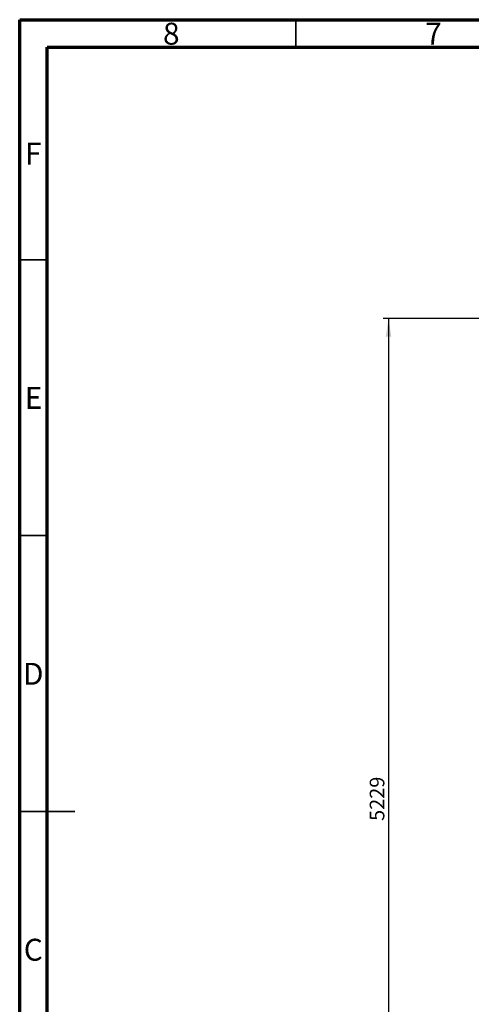
# Model space of a CAD drawing. Units: millimetres. Extents: x 15 to 415, y 5 to 292.
# Drawn here: x 15 to 97, y 114 to 292 of the extents above; entities that cross this region are included whole.
import ezdxf

# ---------------------------------------------------------------- set-up
doc = ezdxf.new("R2010")
doc.units = ezdxf.units.MM
doc.layers.add('SYMBOL_(ISO)', color=179, linetype='Continuous')
doc.styles.add('SLDTEXTSTYLE0', font='TXT', dxfattribs={"width": 0.75})
doc.dimstyles.new('SLDDIMSTYLE0', dxfattribs={"dimtxt": 2.645833, "dimasz": 3.302, "dimexe": 0, "dimexo": 0.0625, "dimgap": 0.661458, "dimtad": 1, "dimdec": 0, "dimlfac": 30, "dimrnd": 1e-09, "dimzin": 12, "dimdsep": 46, "dimtxsty": 'SLDTEXTSTYLE0', "dimsah": 1, "dimcen": 0.09, "dimadec": 0, "dimazin": 3, "dimtfac": 1, "dimtofl": 0, "dimtmove": 0, "dimatfit": 3, "dimfxl": 0, "dimfrac": 2, "dimtolj": 1, "dimtzin": 12, "dimarcsym": 0})

# ---------------------------------------------------------------- blocks, each defined once
blk = doc.blocks.new('_D_1')
at = {"layer": 'SYMBOL_(ISO)'}
for p, q in [((146.82, 237.87), (80.82, 237.87)), ((81.82, 237.87), (81.82, 63.57)), ((146.82, 63.57), (80.82, 63.57))]:
    blk.add_line(p, q, dxfattribs=at)
for points in [[(81.82, 237.87), (81.31, 234.57), (82.32, 234.57)], [(81.82, 63.57), (82.32, 66.88), (81.31, 66.88)]]:
    blk.add_solid(points, dxfattribs=at)
at = {"layer": 'SYMBOL_(ISO)', "insert": (78.41, 146.81), "char_height": 2.646, "attachment_point": 1, "rotation": 90, "style": 'SLDTEXTSTYLE0'}
blk.add_mtext('5229', dxfattribs=at)

msp = doc.modelspace()

# ---------------------------------------------------------------- linework, layer by layer
at = {"color": 7, "linetype": 'Continuous', "lineweight": 70}
for p, q in [((15, 5), (15, 292)), ((15, 292), (415, 292)), ((20, 10), (20, 287)), ((20, 287), (410, 287))]:
    msp.add_line(p, q, dxfattribs=at)
at = {"color": 7, "linetype": 'Continuous', "lineweight": 35}
for p, q in [((65, 287), (65, 292)), ((20, 248.5), (15, 248.5)), ((20, 198.5), (15, 198.5)), ((15, 148.5), (25, 148.5)), ((20, 148.5), (15, 148.5))]:
    msp.add_line(p, q, dxfattribs=at)

# ---------------------------------------------------------------- texts
at = {"color": 7, "linetype": 'Continuous', "lineweight": 0, "char_height": 3.969, "attachment_point": 2, "style": 'SLDTEXTSTYLE0'}
for s, insert in [('8', (42.46, 291.449)), ('7', (89.96, 291.449)), ('F', (17.458, 269.699)), ('E', (17.508, 225.449)), ('D', (17.453, 175.449)), ('C', (17.459, 125.449))]:
    msp.add_mtext(s, dxfattribs=dict(at, insert=insert))

# ---------------------------------------------------------------- dimensions: what is measured, and where the dimension line sits
at = {"layer": 'SYMBOL_(ISO)'}
dim = msp.add_linear_dim(base=(81.817, 63.575), p1=(147.817, 237.875), p2=(147.817, 63.575), angle=90, dimstyle='SLDDIMSTYLE0', dxfattribs=at)
dim.commit()
dim.dimension.update_dxf_attribs({"geometry": '_D_1', "text_midpoint": (81.817, 150.725), "dimtype": 160})

doc.saveas('drawing.dxf')
